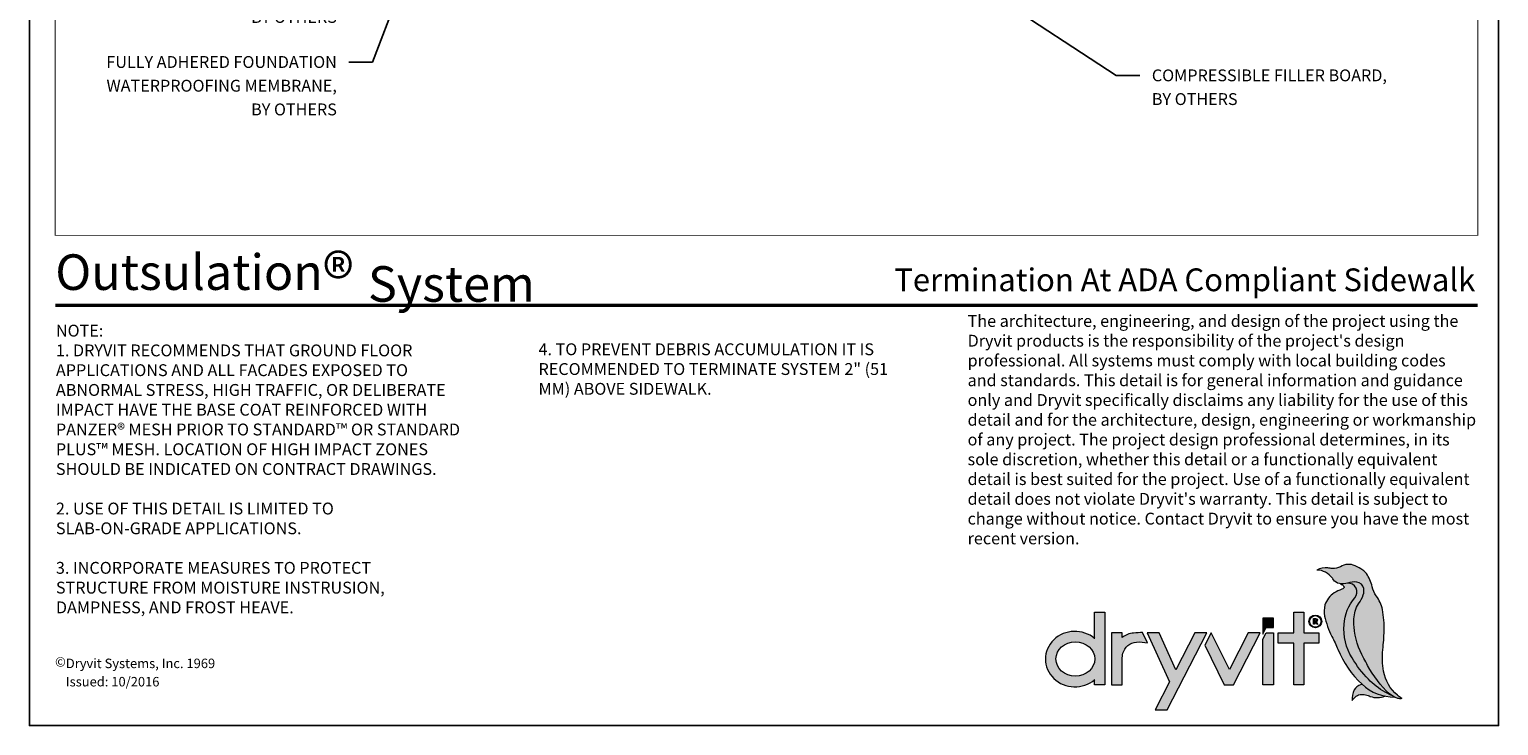
# Model space of a CAD drawing. Units: millimetres. Extents: x 0 to 88.3, y -32.3 to 10.6.
# Drawn here: x 55.7 to 63.4, y 0 to 3.7 of the extents above; entities that cross this region are included whole.
import ezdxf
from ezdxf import colors
from ezdxf.entities.mleader import LeaderData, LeaderLine
from ezdxf.enums import TextEntityAlignment as Align
from ezdxf.math import Vec2, Vec3

# ---------------------------------------------------------------- set-up
doc = ezdxf.new("R2010")
doc.units = ezdxf.units.MM
doc.header["$MEASUREMENT"] = 0
doc.layers.get('0').update_dxf_attribs({"linetype": 'CONTINUOUS', "plot": 0})
for name, color, linetype, lineweight in [('AQUAFLASH', 250, 'CONTINUOUS', 5), ('logo black', 7, 'CONTINUOUS', 15), ('logo outline', 7, 'CONTINUOUS', 15), ('logo red', 1, 'CONTINUOUS', 15)]:
    doc.layers.add(name, color=color, linetype=linetype, lineweight=lineweight)
doc.layers.add('logo gray', color=7, linetype='CONTINUOUS', lineweight=15, true_color=0xdedede)
doc.layers.add('TITLEBLOCK', color=7, linetype='CONTINUOUS')
doc.styles.add('arial', font='arial.ttf', dxfattribs={"height": 0.12})
doc.styles.add('Arial_Black', font='txt', dxfattribs={"height": 0.2})

# ---------------------------------------------------------------- blocks, each defined once
blk = doc.blocks.new('new block')
blk.add_lwpolyline([(7.6163, 0.1002), (-0.1301, 0.1002), (-0.1301, -10.4502), (7.6163, -10.4502)], close=True)
blk = doc.blocks.new('A$C03B42BF4')
at = {"layer": 'logo black'}
h = blk.add_hatch(color=256, dxfattribs=at)
h.dxf.hatch_style = 1
h.paths.add_polyline_path([(-1.79, 7.35, 0.056625), (-1.93, 9.03, 0.109774), (-2.42, 10.13, -0.103343), (-2.75, 10.86, 0.09685), (-3.21, 11.91, 0.096451), (-3.5, 12.18, 0.034032), (-4.11, 12.53, 0.253995), (-5.29, 12.46, -0.16463), (-5.93, 12.31, -0.006644), (-6.29, 12.36, 0.155875), (-7.17, 12.19, -0.239617), (-5.93, 11.54, -0.001648), (-5.84, 11.42, 0.19103), (-5.37, 11.11, 0.136532), (-4.7, 11.15, -0.116624), (-3.97, 11.23, -0.320877), (-3.42, 10.73, -0.135503), (-3.46, 10.21, -0.076879), (-3.83, 9.5, 0.10026), (-4.11, 8.92, 0.084359), (-4.2, 7.65, 0.104074), (-3.42, 5.14, -0.007295), (-3.11, 4.57, 0.088215), (-1.36, 2.31, 0.11474), (-0.7, 1.94, 0.105153), (-0.38, 1.92), (-0.38, 1.92, -0.011931), (-0.73, 2.2, -0.175402), (-1.84, 4.11, -0.072293), (-1.9, 5.83, 0.020023)])
h = blk.add_hatch(color=256, dxfattribs=at)
h.dxf.hatch_style = 1
edge = h.paths.add_edge_path()
edge.add_line((-24.11, 8.82), (-24.92, 8.82))
edge.add_line((-24.92, 8.82), (-24.92, 6.71))
edge.add_ellipse((-26.5, 5.08), major_axis=(-2.35, 0), ratio=0.942499, start_angle=227.5805, end_angle=492.4195)
edge.add_line((-24.92, 3.44), (-24.92, 3.03))
edge.add_line((-24.92, 3.03), (-24.11, 3.03))
edge.add_line((-24.11, 3.03), (-24.11, 8.82))
edge = h.paths.add_edge_path(flags=16)
edge.add_ellipse((-26.46, 5.09), major_axis=(-1.55, 0), ratio=0.885439, start_angle=0, end_angle=360)
h = blk.add_hatch(color=256, dxfattribs=at)
h.dxf.hatch_style = 1
h.paths.add_polyline_path([(-7, 7.18), (-8.21, 7.18), (-8.21, 8.82), (-9.02, 8.82), (-9.02, 7.18), (-10.27, 7.18), (-10.27, 6.34), (-9.02, 6.34), (-9.02, 3.03), (-8.21, 3.03), (-8.21, 6.34), (-7, 6.34)])
h = blk.add_hatch(color=256, dxfattribs=at)
h.dxf.hatch_style = 1
h.paths.add_polyline_path([(-7.8, 8.09, 1), (-6.78, 8.09, 1)])
h.paths.add_polyline_path([(-6.83, 8.09, -1), (-7.75, 8.09, -1)], flags=16)
h.paths.add_polyline_path([(-7.15, 8.27, -0.681969), (-7.22, 8.07), (-7.1, 7.86), (-7.19, 7.86), (-7.31, 8.07), (-7.36, 8.07), (-7.36, 7.86), (-7.45, 7.86), (-7.45, 8.33), (-7.3, 8.33, -0.183695)], flags=0)
h.paths.add_polyline_path([(-7.21, 8.23, -0.63876), (-7.25, 8.14), (-7.36, 8.14), (-7.36, 8.26, -0.066048), (-7.25, 8.26, -0.173655)], flags=0)
h = blk.add_hatch(color=256, dxfattribs=at)
h.dxf.hatch_style = 1
h.paths.add_polyline_path([(-7.24, 8.33, 0.007808), (-7.3, 8.33), (-7.45, 8.33), (-7.45, 7.86), (-7.36, 7.86), (-7.36, 8.07), (-7.31, 8.07), (-7.19, 7.86), (-7.1, 7.86), (-7.22, 8.07, 0.899412)])
h.paths.add_polyline_path([(-7.36, 8.26), (-7.3, 8.26, -0.007808), (-7.25, 8.26, -0.952465), (-7.24, 8.14), (-7.36, 8.14)], flags=16)
h = blk.add_hatch(color=256, dxfattribs=at)
h.dxf.hatch_style = 1
h.paths.add_polyline_path([(-21.09, 7.21, 0.003761), (-21.81, 7.16, 0.151543), (-22.72, 6.8), (-22.72, 7.18), (-23.57, 7.18), (-23.57, 3.03), (-22.72, 3.03), (-22.72, 5.07, -0.06711), (-22.66, 5.54, -0.314003), (-21.58, 6.44, -0.079789), (-20.69, 6.37)])
h = blk.add_hatch(color=256, dxfattribs=at)
h.dxf.hatch_style = 1
h.paths.add_polyline_path([(-15.95, 7.18), (-16.91, 7.18), (-18.43, 4.23), (-19.77, 7.18), (-20.72, 7.18), (-18.93, 3.26), (-20.08, 1.04), (-19.12, 1.04)])
h = blk.add_hatch(color=256, dxfattribs=at)
h.dxf.hatch_style = 1
h.paths.add_polyline_path([(-11.69, 7.18), (-12.66, 7.18), (-14.16, 4.26), (-15.62, 7.18), (-16.13, 6.18), (-14.56, 3.03), (-13.83, 3.03)])
h = blk.add_hatch(color=256, dxfattribs=at)
h.dxf.hatch_style = 1
h.paths.add_polyline_path([(-10.63, 7.18), (-11.22, 7.18), (-11.48, 6.67), (-11.48, 3.03), (-10.63, 3.03)])
h = blk.add_hatch(color=256, dxfattribs=at)
h.dxf.hatch_style = 1
h.paths.add_polyline_path([(-3.55, 3.06), (-3.67, 3.03, 0.199003), (-4.18, 2.62, 0.16076), (-4.34, 1.77), (-4.27, 1.87, -0.27758), (-3.49, 2.26, -0.068437), (-3.08, 2.17, 0.003474), (-2.9, 2.1, 0.180438), (-1.73, 2.12, -0.137691)])
at = {"layer": 'logo gray'}
h = blk.add_hatch(color=256, dxfattribs=at)
h.dxf.hatch_style = 1
h.paths.add_polyline_path([(-4.13, 9.97, 0.658222), (-4.71, 11.15, -0.119407), (-5.29, 11.09), (-5.19, 11.05, -0.17925), (-5, 10.85, -0.322395), (-5.02, 10.76, -0.089009), (-5.17, 10.66, 0.036946), (-5.78, 10.36, 0.193643), (-6.52, 9.4, 0.122103), (-6.55, 8.52, 0.066415), (-5.97, 6.89, -0.020245), (-5.48, 5.86, 0.105506), (-3.56, 3.07, 0.191314), (-0.95, 2.04, -0.042266), (-1.2, 2.18), (-1.72, 2.45, -0.080395), (-3.05, 3.47, -0.054823), (-4.36, 5.17, -0.153861), (-5, 7.85, -0.162533)])
at = {"layer": 'logo red'}
h = blk.add_hatch(color=256, dxfattribs=at)
h.dxf.hatch_style = 1
h.paths.add_polyline_path([(-4.2, 7.65, -0.084359), (-4.11, 8.92, -0.10026), (-3.83, 9.5, 0.076879), (-3.46, 10.21, 0.135503), (-3.42, 10.73, 0.320877), (-3.97, 11.23, 0.117568), (-4.71, 11.15, -0.658178), (-4.13, 9.97, 0.162533), (-5, 7.85, 0.153861), (-4.36, 5.17, 0.054823), (-3.05, 3.47, 0.080395), (-1.72, 2.45), (-1.2, 2.18, -0.031971), (-1.36, 2.31, -0.088215), (-3.11, 4.57, 0.007295), (-3.42, 5.14, -0.104074)])
h = blk.add_hatch(color=256, dxfattribs=at)
h.dxf.hatch_style = 1
h.paths.add_polyline_path([(-10.63, 8.35), (-11.48, 8.35), (-11.48, 7.08), (-11.22, 7.59), (-10.63, 7.59)])
at = {"layer": 'logo outline'}
for points in [[(-0.38, 1.92), (-0.38, 1.92, -0.011931), (-0.73, 2.2, -0.175402), (-1.84, 4.11, -0.072293), (-1.9, 5.83, 0.020023), (-1.79, 7.35, 0.056625), (-1.93, 9.03, 0.109774), (-2.42, 10.13, -0.103343), (-2.75, 10.86, 0.09685), (-3.21, 11.91, 0.096451), (-3.5, 12.18, 0.034032), (-4.11, 12.53, 0.253995), (-5.29, 12.46, -0.16463), (-5.93, 12.31, -0.006644), (-6.29, 12.36, 0.155875), (-7.17, 12.19)], [(-0.38, 1.92, -0.105473), (-0.7, 1.94, -0.11474), (-1.36, 2.31, -0.088215), (-3.11, 4.57, 0.007295), (-3.42, 5.14, -0.104074), (-4.2, 7.65, -0.084359), (-4.11, 8.92, -0.10026), (-3.83, 9.5, 0.076879), (-3.46, 10.21, 0.135503), (-3.42, 10.73, 0.320877), (-3.97, 11.23, 0.116624), (-4.7, 11.15, -0.136532), (-5.37, 11.11, -0.19103), (-5.84, 11.42, 0.001648), (-5.93, 11.54, 0.239617), (-7.17, 12.19)], [(-7.1, 7.86), (-7.19, 7.86), (-7.31, 8.07), (-7.36, 8.07), (-7.36, 7.86), (-7.45, 7.86), (-7.45, 8.33), (-7.3, 8.33, -0.007808), (-7.24, 8.33, -0.899412), (-7.22, 8.07), (-7.1, 7.85)], [(-3.55, 3.06), (-3.67, 3.03, 0.199003), (-4.18, 2.62, 0.16076), (-4.34, 1.77, 1.129219)], [(-4.34, 1.77), (-4.27, 1.87, -0.27758), (-3.49, 2.26, -0.068437), (-3.08, 2.17, 0.003474), (-2.9, 2.1, 0.180438), (-1.73, 2.12, 0.552326)]]:
    blk.add_lwpolyline(points, format="xyb", dxfattribs=at)
at = {"layer": 'logo outline', "color": 254, "true_color": 0xdedede}
blk.add_lwpolyline([(-5.29, 11.09), (-5.19, 11.05, -0.17925), (-5, 10.85, -0.322395), (-5.02, 10.76, -0.089009), (-5.17, 10.66, 0.036946), (-5.78, 10.36, 0.193643), (-6.52, 9.4, 0.122103), (-6.55, 8.52, 0.066415), (-5.97, 6.89, -0.020245), (-5.48, 5.86, 0.105506), (-3.56, 3.07, 0.191314), (-0.95, 2.04, 7.927356)], format="xyb", dxfattribs=at)
at = {"layer": 'logo outline', "color": 1}
blk.add_lwpolyline([(-1.2, 2.18), (-1.72, 2.45, -0.080395), (-3.05, 3.47, -0.054823), (-4.36, 5.17, -0.153861), (-5, 7.85, -0.162533), (-4.13, 9.97, 0.658222), (-4.71, 11.15, 2.62929)], format="xyb", dxfattribs=at)
at = {"layer": 'logo outline'}
blk.add_lwpolyline([(-24.92, 6.71), (-24.92, 8.82), (-24.11, 8.82), (-24.11, 3.03), (-24.92, 3.03), (-24.92, 3.44)], dxfattribs=at)
at = {"layer": 'logo outline', "color": 1}
blk.add_lwpolyline([(-11.48, 7.08), (-11.22, 7.59), (-10.63, 7.59), (-10.63, 8.35), (-11.48, 8.35)], close=True, dxfattribs=at)
at = {"layer": 'logo outline'}
for points in [[(-9.02, 6.34), (-10.27, 6.34), (-10.27, 7.18), (-9.02, 7.18), (-9.02, 8.82), (-8.21, 8.82), (-8.21, 7.18), (-7, 7.18), (-7, 6.34), (-8.21, 6.34), (-8.21, 3.03), (-9.02, 3.03)], [(-19.77, 7.18), (-20.72, 7.18), (-18.93, 3.26), (-20.08, 1.04), (-19.12, 1.04), (-15.95, 7.18), (-16.91, 7.18), (-18.43, 4.23)], [(-13.83, 3.03), (-11.69, 7.18), (-12.66, 7.18), (-14.16, 4.26), (-15.62, 7.18), (-16.13, 6.18), (-14.56, 3.03)], [(-11.48, 6.67), (-11.22, 7.18), (-10.63, 7.18), (-10.63, 3.03), (-11.48, 3.03)]]:
    blk.add_lwpolyline(points, close=True, dxfattribs=at)
for points in [[(-7.24, 8.14, 0.952465), (-7.25, 8.26, 0.007808), (-7.3, 8.26), (-7.36, 8.26), (-7.36, 8.14)], [(-22.72, 5.07, -0.06711), (-22.66, 5.54, -0.314003), (-21.58, 6.44, -0.079789), (-20.69, 6.37), (-21.09, 7.21), (-21.09, 7.21, 0.003761), (-21.81, 7.16, 0.151543), (-22.72, 6.8), (-22.72, 7.18), (-23.57, 7.18), (-23.57, 3.03), (-22.72, 3.03)]]:
    blk.add_lwpolyline(points, format="xyb", close=True, dxfattribs=at)
for radius in [0.509, 0.459]:
    blk.add_circle((-7.29, 8.09), radius, dxfattribs=at)
blk.add_ellipse((-26.5, 5.08), major_axis=(-2.35, 0), ratio=0.942499, start_param=3.972029, end_param=8.594342, dxfattribs=at)
blk.add_ellipse((-26.46, 5.09), major_axis=(-1.55, 0), ratio=0.885439, dxfattribs=at)

msp = doc.modelspace()

# ---------------------------------------------------------------- linework, layer by layer
at = {"layer": 'TITLEBLOCK', "const_width": 0.005, "flags": 128}
msp.add_lwpolyline([(55.8323, 2.5841), (55.8323, 9.9591), (63.3323, 9.9591), (63.3323, 2.5841)], close=True, dxfattribs=at)
at = {"layer": 'TITLEBLOCK', "color": 1, "const_width": 0.0175}
msp.add_lwpolyline([(55.8323, 2.2149), (63.3323, 2.2149)], dxfattribs=at)

# ---------------------------------------------------------------- block references
msp.add_blockref('new block', (55.8258, 10.4502))
at = {"xscale": 0.06600000000000002, "yscale": 0.06600000000000002, "zscale": 0.06600000000000002}
msp.add_blockref('A$C03B42BF4', (62.9569, 0.0153), dxfattribs=at)

# ---------------------------------------------------------------- texts
at = {"layer": 'TITLEBLOCK', "style": 'arial'}
msp.add_text('Termination At ADA Compliant Sidewalk', height=0.12, dxfattribs=at).set_placement((63.3191, 2.2897), align=Align.RIGHT)
at = {"layer": 'TITLEBLOCK', "color": 7, "style": 'arial'}
for s, p in [('©', (55.8309, 0.3111)), ('Dryvit Systems, Inc. 1969', (55.888, 0.303)), ('Issued: 10/2016', (55.888, 0.2065))]:
    msp.add_text(s, height=0.05, dxfattribs=at).set_placement(p)
at = {"layer": 'TITLEBLOCK', "insert": (55.8323, 2.4839), "char_height": 0.2, "width": 4.457652, "attachment_point": 1, "style": 'Arial_Black'}
msp.add_mtext('{\\H0.9375x;Outsulation\\fViner Hand ITC|b0|i0|c0|p64;\\H1.3327x;®\\H1.0003x; \\fArial Black|b0|i0|c0|p34;\\H0.75004x;System}', dxfattribs=at)
at = {"layer": 'TITLEBLOCK', "insert": (60.6424, 2.1641), "char_height": 0.0625, "attachment_point": 1, "style": 'arial'}
msp.add_mtext_dynamic_manual_height_columns("The architecture, engineering, and design of the project using the Dryvit products is the responsibility of the project's design professional. All systems must comply with local building codes and standards. This detail is for general information and guidance only and Dryvit specifically disclaims any liability for the use of this detail and for the architecture, design, engineering or workmanship of any project. The project design professional determines, in its sole discretion, whether this detail or a functionally equivalent detail is best suited for the project. Use of a functionally equivalent detail does not violate Dryvit's warranty. This detail is subject to change without notice. Contact Dryvit to ensure you have the most recent version.", width=2.681476, gutter_width=0.625, heights=[9.6484], dxfattribs=at)
at = {"layer": 'TITLEBLOCK', "color": 5, "char_height": 0.0625, "attachment_point": 1, "style": 'arial'}
for s, width, heights, insert in [('NOTE:\\P1. DRYVIT RECOMMENDS THAT GROUND FLOOR APPLICATIONS AND ALL FACADES EXPOSED TO ABNORMAL STRESS, HIGH TRAFFIC, OR DELIBERATE IMPACT HAVE THE BASE COAT REINFORCED WITH PANZER® MESH PRIOR TO STANDARD™ OR STANDARD PLUS™ MESH. LOCATION OF HIGH IMPACT ZONES SHOULD BE INDICATED ON CONTRACT DRAWINGS.\\P\\P2. USE OF THIS DETAIL IS LIMITED TO SLAB-ON-GRADE APPLICATIONS. \\P\\P3. INCORPORATE MEASURES TO PROTECT STRUCTURE FROM MOISTURE INSTRUSION, DAMPNESS, AND FROST HEAVE.   ', 2.13401, [1.942], (55.8356, 2.113)), ('4. TO PREVENT DEBRIS ACCUMULATION IT IS RECOMMENDED TO TERMINATE SYSTEM 2" (51 MM) ABOVE SIDEWALK.', 1.897361, [1.6261], (58.3801, 2.0148))]:
    msp.add_mtext_dynamic_manual_height_columns(s, width=width, gutter_width=0.625, heights=heights, dxfattribs=dict(at, insert=insert))

# ---------------------------------------------------------------- leaders
at = {"layer": 'AQUAFLASH', "color": 7}
ml = msp.add_multileader_mtext('Standard', dxfattribs=at)
ml.set_content('DRYVIT AQUAFLASH® SYSTEM', color=7, style='arial')
ml.set_leader_properties()
ml.build(insert=Vec2(0, 0))
ml.multileader.update_dxf_attribs({"dogleg_length": 0.125, "arrow_head_size": 0.0625})
ctx = ml.context
ctx.base_point, ctx.char_height, ctx.arrow_head_size, ctx.landing_gap_size, ctx.plane_origin = Vec3(61.5513, 3.768), 0.0625, 0.0625, 0.0625, Vec3(54.3289, 3.8657)
notes = []
notes.append((ctx, [(0, (1, 1, 0), (61.4263, 3.768), (1, 0), 0.125, [(0, [(58.3402, 5.828)], 0, [])])]))
ctx.mtext.insert, ctx.mtext.line_spacing_factor, ctx.mtext.flow_direction = Vec3(61.6138, 3.8017), 1.2, 5
ml = msp.add_multileader_mtext('Standard', dxfattribs=at)
ml.set_content('COMPRESSIBLE FILLER BOARD,\\PBY OTHERS', color=7, style='arial')
ml.set_leader_properties()
ml.build(insert=Vec2(0, 0))
ml.multileader.update_dxf_attribs({"dogleg_length": 0.125, "arrow_head_size": 0.0625})
ctx = ml.context
ctx.base_point, ctx.char_height, ctx.arrow_head_size, ctx.landing_gap_size, ctx.plane_origin = Vec3(61.5513, 3.4268), 0.0625, 0.0625, 0.0625, Vec3(51.218, 2.9861)
notes.append((ctx, [(0, (1, 1, 0), (61.4263, 3.4268), (1, 0), 0.125, [(0, [(58.4054, 5.4015)], 0, [])])]))
ctx.mtext.insert, ctx.mtext.line_spacing_factor, ctx.mtext.flow_direction = Vec3(61.6138, 3.4585), 1.2, 5
ml = msp.add_multileader_mtext('Standard', dxfattribs=at)
ml.set_content('METAL PROTECTION SHEET, \\PBY OTHERS', color=7, style='arial')
ml.set_leader_properties()
ml.build(insert=Vec2(0, 0))
ml.multileader.update_dxf_attribs({"dogleg_length": 0.125, "arrow_head_size": 0.0625})
ctx = ml.context
ctx.base_point, ctx.char_height, ctx.arrow_head_size, ctx.landing_gap_size, ctx.plane_origin = Vec3(56.0412, 3.8596), 0.0625, 0.0625, 0.0625, Vec3(51.1239, 3.1453)
ctx.text_align_type = 2
notes.append((ctx, [(1, (1, 1, 0), (57.5044, 3.8596), (-1, 0), 0.125, [(0, [(57.8518, 4.8935)], 0, [])])]))
ctx.mtext.insert, ctx.mtext.alignment, ctx.mtext.line_spacing_factor, ctx.mtext.flow_direction = Vec3(57.3169, 3.8914), 3, 1.2, 5
ml = msp.add_multileader_mtext('Standard', dxfattribs=at)
ml.set_content('ADA COMPLIANT SIDEWALK SLOPED \\PAWAY FOR POSITIVE DRAINAGE', color=7, style='arial')
ml.set_leader_properties()
ml.build(insert=Vec2(0, 0))
ml.multileader.update_dxf_attribs({"dogleg_length": 0.125, "arrow_head_size": 0.0625})
ctx = ml.context
ctx.base_point, ctx.char_height, ctx.arrow_head_size, ctx.landing_gap_size, ctx.plane_origin = Vec3(61.5513, 4.1792), 0.0625, 0.0625, 0.0625, Vec3(52.6104, 2.4689)
notes.append((ctx, [(0, (1, 1, 0), (61.4263, 4.1792), (1, 0), 0.125, [(0, [(60.3431, 4.8986)], 0, [])])]))
ctx.mtext.insert, ctx.mtext.line_spacing_factor, ctx.mtext.flow_direction = Vec3(61.6138, 4.211), 1.2, 5
ml = msp.add_multileader_mtext('Standard', dxfattribs=at)
ml.set_content('FULLY ADHERED FOUNDATION \\PWATERPROOFING MEMBRANE, \\PBY OTHERS', color=7, style='arial')
ml.set_leader_properties()
ml.build(insert=Vec2(0, 0))
ml.multileader.update_dxf_attribs({"dogleg_length": 0.125, "arrow_head_size": 0.0625})
ctx = ml.context
ctx.base_point, ctx.char_height, ctx.arrow_head_size, ctx.landing_gap_size, ctx.plane_origin = Vec3(55.9292, 3.4972), 0.0625, 0.0625, 0.0625, Vec3(50.393, 2.292)
ctx.text_align_type = 2
notes.append((ctx, [(1, (1, 1, 0), (57.5044, 3.4972), (-1, 0), 0.125, [(0, [(57.819, 4.3187)], 0, [])])]))
ctx.mtext.insert, ctx.mtext.alignment, ctx.mtext.line_spacing_factor, ctx.mtext.flow_direction = Vec3(57.3169, 3.529), 3, 1.2, 5
for ctx, leaders in notes:
    for number, flags, end, landing, length, lines in leaders:
        leader = LeaderData()
        leader.index, (leader.has_last_leader_line, leader.has_dogleg_vector, leader.attachment_direction) = number, flags
        leader.last_leader_point, leader.dogleg_vector, leader.dogleg_length = Vec3(end), Vec3(landing), length
        for number, points, colour, breaks in lines:
            line = LeaderLine()
            line.index, line.vertices, line.color, line.breaks = number, Vec3.list(points), colors.encode_raw_color(colour), breaks
            leader.lines.append(line)
        ctx.leaders.append(leader)

doc.saveas('drawing.dxf')
